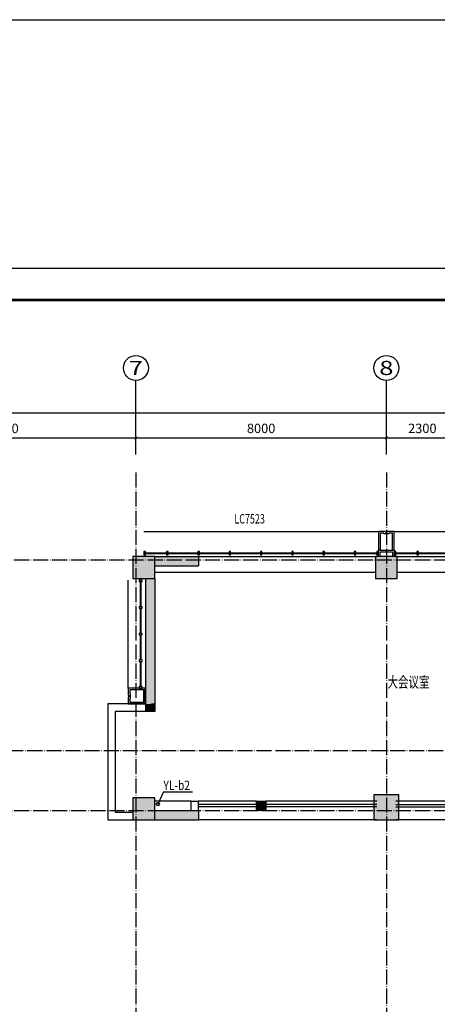
# Model space of a CAD drawing. Extents: x 18068 to 1940219, y -654575 to 301498.
# Drawn here: x 979345 to 992689, y -442354 to -410937 of the extents above; entities that cross this region are included whole.
import ezdxf
from ezdxf.enums import TextEntityAlignment as Align

# ---------------------------------------------------------------- set-up
doc = ezdxf.new("R2010")
doc.units = 0
doc.header["$LTSCALE"] = 200
doc.header["$MEASUREMENT"] = 0
for name, pattern in [('ACAD_ISO04W100', [30.5, 24, -3, 0.5, -3]), ('DASHED', [0.75, 0.5, -0.25]), ('M-HIDDEN', [1.875, 1.25, -0.625])]:
    doc.linetypes.add(name, pattern=pattern)
doc.layers.get('0').update_dxf_attribs({"linetype": 'CONTINUOUS'})
doc.layers.get('Defpoints').update_dxf_attribs({"linetype": 'CONTINUOUS'})
for name, color, linetype in [('3T_BAR', 7, 'CONTINUOUS'), ('AXIS_TEXT', 7, 'CONTINUOUS'), ('column', 2, 'CONTINUOUS'), ('CURTWALL', 4, 'CONTINUOUS'), ('D', 145, 'CONTINUOUS'), ('DOTE', 252, 'ACAD_ISO04W100'), ('Pub_dim', 3, 'CONTINUOUS'), ('PUB_HATCH', 252, 'CONTINUOUS'), ('Pub_text', 151, 'CONTINUOUS'), ('Text', 151, 'CONTINUOUS'), ('TK', 7, 'CONTINUOUS'), ('W-修改', 6, 'CONTINUOUS'), ('W-雨水', 4, 'DASHED'), ('Wall', 2, 'CONTINUOUS'), ('Window_text', 7, 'CONTINUOUS'), ('WIRE-动力', 130, 'CONTINUOUS'), ('外包', 142, 'CONTINUOUS')]:
    doc.layers.add(name, color=color, linetype=linetype)
doc.layers.add('修改', color=6, linetype='M-HIDDEN', lineweight=30, plot=False)
doc.styles.add('_TCH_AXIS', font='romans.shx', dxfattribs={"width": 0.7, "height": 350, "bigfont": 'hztxt.shx'})
doc.styles.add('COMPLEX', font='COMPLEX')
doc.styles.add('DIM_FONT', font='SIMPLEX.shx', dxfattribs={"width": 0.8, "bigfont": 'hzdx.shx'})
doc.styles.add('HT', font='simhei.ttf')
doc.styles.add('hztxt', font='hzs.shx', dxfattribs={"width": 0.7, "bigfont": 'hztxt.shx'})
doc.styles.add('Romans', font='ROMANS', dxfattribs={"width": 0.7, "bigfont": 'HZTXT'})
doc.styles.add('xxq', font='rs5.shx', dxfattribs={"width": 0.8, "bigfont": 'hztxt.shx'})
doc.dimstyles.new('DIMN', dxfattribs={"dimtxt": 300, "dimasz": 100, "dimexe": 250, "dimexo": 300, "dimgap": 150, "dimtad": 1, "dimdec": 0, "dimzin": 0, "dimdsep": 46, "dimtxsty": 'DIM_FONT', "dimblk": 'ARCHTICK', "dimcen": 0.09, "dimclrt": 7, "dimazin": 2, "dimtfac": 1, "dimtdec": 0, "dimtix": 1, "dimtmove": 2, "dimatfit": 3, "dimfxl": 1, "dimtolj": 1, "dimtzin": 0, "dimarcsym": 0})

# ---------------------------------------------------------------- blocks, each defined once
blk = doc.blocks.new('cloumn01')
at = {"layer": 'column'}
for p, q in [((-150, 600), (-150, 300)), ((150, 600), (-150, 600)), ((150, 300), (150, 600)), ((-150, 300), (150, 300))]:
    blk.add_line(p, q, dxfattribs=at)
at = {"layer": 'column', "color": 8}
blk.add_solid([(-150, 600), (150, 600), (-150, 300), (150, 300)], dxfattribs=at)
at = {"layer": 'WIRE-动力', "linetype": 'Continuous'}
for p, q in [((-3700, 600), (3700, 600)), ((-3700, 0), (3700, 0))]:
    blk.add_line(p, q, dxfattribs=at)
blk = doc.blocks.new('column02')
at = {"layer": 'column'}
for p, q in [((366011, 192780), (366011, 192480)), ((366311, 192780), (366011, 192780)), ((366311, 192480), (366311, 192780)), ((366011, 192480), (366311, 192480))]:
    blk.add_line(p, q, dxfattribs=at)
at = {"layer": 'column', "color": 8}
blk.add_solid([(366011, 192780), (366311, 192780), (366011, 192480), (366311, 192480)], dxfattribs=at)
at = {"layer": 'Wall'}
for p, q in [((368161, 192480), (368161, 192780)), ((368401, 192780), (368161, 192780)), ((368401, 192480), (368401, 192780))]:
    blk.add_line(p, q, dxfattribs=at)
at = {"layer": 'WIRE-动力'}
for p, q in [((362461, 192780), (366011, 192780)), ((362461, 192670), (366011, 192670)), ((362461, 192590), (366011, 192590)), ((366311, 192780), (368161, 192780)), ((366311, 192670), (368161, 192670)), ((366311, 192590), (368161, 192590)), ((368401, 192780), (369561, 192780)), ((362461, 192180), (368161, 192180))]:
    blk.add_line(p, q, dxfattribs=at)
at = {"layer": 'PUB_HATCH'}
blk.add_blockref('cloumn01', (358161, 192180), dxfattribs=at)
at = {"layer": 'PUB_HATCH', "rotation": 90}
for p in [(354461, 188480), (354461, 180480)]:
    blk.add_blockref('cloumn01', p, dxfattribs=at)
blk = doc.blocks.new('column03')
at = {"layer": 'PUB_HATCH', "xscale": -1}
blk.add_blockref('column02', (757121, 0), dxfattribs=at)
blk = doc.blocks.new('xiaopingtai-5')
at = {"layer": 'WIRE-动力'}
for p, q in [((779730, 81180), (786780, 81180)), ((787480, 81180), (794830, 81180))]:
    blk.add_line(p, q, dxfattribs=at)
blk = doc.blocks.new('boli-6')
at = {"layer": 'WIRE-动力'}
for p, q in [((1019999, -69797), (1016449, -69797)), ((1019999, -69877), (1016449, -69877)), ((1023849, -69797), (1020299, -69797)), ((1023849, -69877), (1020299, -69877))]:
    blk.add_line(p, q, dxfattribs=at)
blk = doc.blocks.new('chuang-0')
at = {"layer": '3T_BAR'}
for p, q in [((1494890, 134261), (1494840, 134261)), ((1494840, 134261), (1494840, 134161)), ((1494840, 134161), (1494890, 134161)), ((1494890, 134161), (1494890, 134261)), ((1495615, 134261), (1495565, 134261)), ((1495565, 134261), (1495565, 134161)), ((1495565, 134161), (1495615, 134161)), ((1495615, 134161), (1495615, 134261)), ((1496615, 134261), (1496565, 134261)), ((1496565, 134261), (1496565, 134161)), ((1496565, 134161), (1496615, 134161)), ((1496615, 134161), (1496615, 134261)), ((1497615, 134261), (1497565, 134261)), ((1497565, 134261), (1497565, 134161)), ((1497565, 134161), (1497615, 134161)), ((1497615, 134161), (1497615, 134261)), ((1498615, 134261), (1498565, 134261)), ((1498565, 134261), (1498565, 134161)), ((1498565, 134161), (1498615, 134161)), ((1498615, 134161), (1498615, 134261)), ((1499615, 134261), (1499565, 134261)), ((1499565, 134261), (1499565, 134161)), ((1499565, 134161), (1499615, 134161)), ((1499615, 134161), (1499615, 134261)), ((1500615, 134261), (1500565, 134261)), ((1500565, 134261), (1500565, 134161)), ((1500565, 134161), (1500615, 134161)), ((1500615, 134161), (1500615, 134261)), ((1501615, 134261), (1501565, 134261)), ((1501565, 134261), (1501565, 134161)), ((1501565, 134161), (1501615, 134161)), ((1501615, 134161), (1501615, 134261)), ((1502340, 134261), (1502290, 134261)), ((1502290, 134261), (1502290, 134161)), ((1502290, 134161), (1502340, 134161)), ((1502340, 134161), (1502340, 134261))]:
    blk.add_line(p, q, dxfattribs=at)
at = {"layer": 'CURTWALL'}
for p, q in [((1494890, 134231), (1495565, 134231)), ((1494890, 134211), (1495565, 134211)), ((1495615, 134231), (1496565, 134231)), ((1495615, 134211), (1496565, 134211)), ((1496615, 134231), (1497565, 134231)), ((1496615, 134211), (1497565, 134211)), ((1497615, 134231), (1498565, 134231)), ((1497615, 134211), (1498565, 134211)), ((1498615, 134231), (1499565, 134231)), ((1498615, 134211), (1499565, 134211)), ((1499615, 134231), (1500565, 134231)), ((1499615, 134211), (1500565, 134211)), ((1500615, 134231), (1501565, 134231)), ((1500615, 134211), (1501565, 134211)), ((1501615, 134231), (1502290, 134231)), ((1501615, 134211), (1502290, 134211))]:
    blk.add_line(p, q, dxfattribs=at)
blk = doc.blocks.new('waiqiang-333')
at = {"layer": '外包'}
for p, q in [((1418490, 99560), (1424190, 99560)), ((1424790, 99560), (1431490, 99560))]:
    blk.add_line(p, q, dxfattribs=at)
at = {"layer": '修改', "rotation": 180}
for p in [(2919081, 233881), (2927081, 233881)]:
    blk.add_blockref('chuang-0', p, dxfattribs=at)
at = {"layer": 'Window_text', "style": 'hztxt', "width": 0.7}
blk.add_text('LC7523', height=300, dxfattribs=at).set_placement((1419635, 100615))
blk = doc.blocks.new('cemuqiang')
at = {"layer": '3T_BAR', "linetype": 'Continuous'}
for p, q in [((748748, 139780), (748748, 139730)), ((748848, 139780), (748748, 139780)), ((748748, 139730), (748848, 139730)), ((748848, 139730), (748848, 139780)), ((748748, 138930), (748748, 138880)), ((748848, 138930), (748748, 138930)), ((748748, 138880), (748848, 138880)), ((748848, 138880), (748848, 138930)), ((748748, 138080), (748748, 138030)), ((748848, 138080), (748748, 138080)), ((748748, 138030), (748848, 138030)), ((748848, 138030), (748848, 138080)), ((748748, 137230), (748748, 137180)), ((748848, 137230), (748748, 137230)), ((748748, 137180), (748848, 137180)), ((748848, 137180), (748848, 137230)), ((748748, 136380), (748748, 136330)), ((748848, 136380), (748748, 136380)), ((748848, 136330), (748848, 136380)), ((748748, 136330), (748848, 136330))]:
    blk.add_line(p, q, dxfattribs=at)
at = {"layer": 'CURTWALL', "linetype": 'Continuous'}
for p, q in [((748778, 139730), (748778, 138930)), ((748798, 139730), (748798, 138930)), ((748778, 138880), (748778, 138080)), ((748798, 138880), (748798, 138080)), ((748778, 138030), (748778, 137230)), ((748798, 138030), (748798, 137230)), ((748778, 137180), (748778, 136380)), ((748798, 137180), (748798, 136380))]:
    blk.add_line(p, q, dxfattribs=at)
at = {"layer": '外包', "color": 6, "linetype": 'Continuous'}
blk.add_line((748649, 140280), (748649, 139780), dxfattribs=at)
at = {"layer": '外包', "linetype": 'Continuous'}
blk.add_line((749199, 139780), (749199, 136330), dxfattribs=at)
at = {"layer": '外包', "color": 6, "linetype": 'Continuous'}
blk.add_lwpolyline([(748649, 139780), (749199, 139780), (749199, 140000), (749179, 140000), (749179, 140060), (749199, 140060), (749199, 140280), (748649, 140280)], dxfattribs=at)
blk.add_lwpolyline([(748699, 139830), (749149, 139830), (749149, 139950), (749129, 139950), (749129, 140110), (749149, 140110), (749149, 140230), (748699, 140230), (748699, 139830)], close=True, dxfattribs=at)
blk = doc.blocks.new('图框A0')
at = {"layer": 'TK', "color": 7}
blk.add_line((296808, 322746), (177908, 322746), dxfattribs=at)
at = {"layer": 'TK', "color": 7, "const_width": 80}
blk.add_lwpolyline([(295808, 321746), (178908, 321746), (178908, 239646), (295808, 239646)], close=True, dxfattribs=at)
at = {"layer": 'TK', "color": 7, "style": 'HT', "width": 0.8}
for tag, height, p in [('（示例文字）', 380, (291304, 304087)), ('（示例文字）', 380, (291304, 299894)), ('（示例文字）', 380, (291304, 298591)), ('（示例文字）', 380, (291304, 294087)), ('（示例文字）', 380, (291304, 290346)), ('（示例文字）', 380, (291302, 286930)), ('（示例文字）', 380, (291312, 285482)), ('（示例文字）', 380, (291315, 284014)), ('0618', 270, (290024, 243392)), ('2006.8', 270, (294551, 243392)), ('建施', 270, (290048, 241889)), ('01', 270, (294591, 241895)), ('1：100', 270, (290058, 240399)), ('0', 270, (294558, 240395))]:
    blk.add_attdef(tag, text='', height=height, dxfattribs=at).set_placement(p, align=Align.MIDDLE_CENTER)
blk = doc.blocks.new('_FZH')
blk.add_lwpolyline([(-0.5, -0.5), (0.5, -0.5), (0.5, 0.5), (-0.5, 0.5)], close=True)
at = {"layer": 'PUB_HATCH'}
blk.add_solid([(-0.5, -0.5), (0.5, -0.5), (-0.5, 0.5), (0.5, 0.5)], dxfattribs=at)
blk = doc.blocks.new('_ArchTick')
at = {"color": 0, "linetype": 'ByBlock', "const_width": 0.15}
blk.add_lwpolyline([(-0.5, -0.5), (0.5, 0.5)], dxfattribs=at)
blk = doc.blocks.new('*D932')
at = {"layer": 'Defpoints', "color": 0, "transparency": 16777216}
for p in [(1007960, -423480), (941360, -425653), (1007960, -425653)]:
    blk.add_point(p, dxfattribs=at)
at = {"layer": 'Pub_dim', "color": 0, "lineweight": -2, "transparency": 16777216}
for p, q in [((941360, -425353), (941360, -423230)), ((941360, -423480), (1007960, -423480)), ((1007960, -425353), (1007960, -423230))]:
    blk.add_line(p, q, dxfattribs=at)
at = {"layer": 'Pub_dim', "color": 0, "lineweight": -2, "transparency": 16777216, "xscale": 100, "yscale": 100, "zscale": 100, "rotation": 180}
blk.add_blockref('_ArchTick', (941360, -423480), dxfattribs=at)
at = {"layer": 'Pub_dim', "color": 0, "lineweight": -2, "transparency": 16777216, "xscale": 100, "yscale": 100, "zscale": 100}
blk.add_blockref('_ArchTick', (1007960, -423480), dxfattribs=at)
at = {"layer": 'Pub_dim', "color": 7, "transparency": 16777216, "insert": (974660, -423180), "char_height": 300, "attachment_point": 5, "style": 'DIM_FONT'}
blk.add_mtext('\\A1;66600', dxfattribs=at)
blk = doc.blocks.new('*D989')
at = {"layer": 'Defpoints', "color": 0, "transparency": 16777216}
for p in [(983060, -424278), (974660, -425112), (983060, -425112)]:
    blk.add_point(p, dxfattribs=at)
at = {"layer": 'Pub_dim', "color": 0, "lineweight": -2, "transparency": 16777216}
for p, q in [((974660, -424812), (974660, -424028)), ((983060, -424812), (983060, -424028)), ((974660, -424278), (983060, -424278))]:
    blk.add_line(p, q, dxfattribs=at)
at = {"layer": 'Pub_dim', "color": 0, "lineweight": -2, "transparency": 16777216, "xscale": 100, "yscale": 100, "zscale": 100, "rotation": 180}
blk.add_blockref('_ArchTick', (974660, -424278), dxfattribs=at)
at = {"layer": 'Pub_dim', "color": 0, "lineweight": -2, "transparency": 16777216, "xscale": 100, "yscale": 100, "zscale": 100}
blk.add_blockref('_ArchTick', (983060, -424278), dxfattribs=at)
at = {"layer": 'Pub_dim', "color": 7, "transparency": 16777216, "insert": (978860, -423978), "char_height": 300, "attachment_point": 5, "style": 'DIM_FONT'}
blk.add_mtext('\\A1;8400', dxfattribs=at)
blk = doc.blocks.new('*D990')
at = {"layer": 'Defpoints', "color": 0, "transparency": 16777216}
for p in [(991060, -424278), (983060, -425112), (991060, -425112)]:
    blk.add_point(p, dxfattribs=at)
at = {"layer": 'Pub_dim', "color": 0, "lineweight": -2, "transparency": 16777216}
for p, q in [((983060, -424812), (983060, -424028)), ((991060, -424812), (991060, -424028)), ((983060, -424278), (991060, -424278))]:
    blk.add_line(p, q, dxfattribs=at)
at = {"layer": 'Pub_dim', "color": 0, "lineweight": -2, "transparency": 16777216, "xscale": 100, "yscale": 100, "zscale": 100, "rotation": 180}
blk.add_blockref('_ArchTick', (983060, -424278), dxfattribs=at)
at = {"layer": 'Pub_dim', "color": 0, "lineweight": -2, "transparency": 16777216, "xscale": 100, "yscale": 100, "zscale": 100}
blk.add_blockref('_ArchTick', (991060, -424278), dxfattribs=at)
at = {"layer": 'Pub_dim', "color": 7, "transparency": 16777216, "insert": (987060, -423978), "char_height": 300, "attachment_point": 5, "style": 'DIM_FONT'}
blk.add_mtext('\\A1;8000', dxfattribs=at)
blk = doc.blocks.new('*D991')
at = {"layer": 'Defpoints', "color": 0, "transparency": 16777216}
for p in [(993360, -424278), (991060, -425112), (993360, -425112)]:
    blk.add_point(p, dxfattribs=at)
at = {"layer": 'Pub_dim', "color": 0, "lineweight": -2, "transparency": 16777216}
for p, q in [((991060, -424812), (991060, -424028)), ((993360, -424812), (993360, -424028)), ((991060, -424278), (993360, -424278))]:
    blk.add_line(p, q, dxfattribs=at)
at = {"layer": 'Pub_dim', "color": 0, "lineweight": -2, "transparency": 16777216, "xscale": 100, "yscale": 100, "zscale": 100, "rotation": 180}
blk.add_blockref('_ArchTick', (991060, -424278), dxfattribs=at)
at = {"layer": 'Pub_dim', "color": 0, "lineweight": -2, "transparency": 16777216, "xscale": 100, "yscale": 100, "zscale": 100}
blk.add_blockref('_ArchTick', (993360, -424278), dxfattribs=at)
at = {"layer": 'Pub_dim', "color": 7, "transparency": 16777216, "insert": (992210, -423978), "char_height": 300, "attachment_point": 5, "style": 'DIM_FONT'}
blk.add_mtext('\\A1;2300', dxfattribs=at)
blk = doc.blocks.new('_AXISO')
blk.add_circle((0, 0), 0.5)
at = {"layer": 'AXIS_TEXT', "style": 'COMPLEX', "width": 1.041667}
blk.add_attdef('A', text='', height=0.56, dxfattribs=at).set_placement((-0.25, -0.28), (0.25, -0.28), align=Align.FIT)

msp = doc.modelspace()

# ---------------------------------------------------------------- hatches: boundary and pattern name
at = {"layer": 'PUB_HATCH'}
for points in [[(983660.231, -428067.783), (983660.231, -428367.783), (985060.233, -428367.783), (985060.233, -428067.783)], [(983660.231, -436167.783), (983660.231, -436467.783), (983360.231, -436467.783), (983360.231, -436467.783), (985060.231, -436467.783), (985060.231, -436167.783)]]:
    msp.add_hatch(color=256, dxfattribs=at).paths.add_polyline_path(points)
at = {"layer": 'PUB_HATCH', "linetype": 'Continuous'}
for points in [[(983660.231, -428767.783), (983360.231, -428767.783), (983360.231, -432767.783), (983660.231, -432767.783)], [(983660.231, -432767.783), (983360.231, -432767.783), (983360.231, -433007.783), (983660.231, -433007.783)]]:
    msp.add_hatch(color=256, dxfattribs=at).paths.add_polyline_path(points)

# ---------------------------------------------------------------- linework, layer by layer
at = {"layer": 'DOTE', "ltscale": 0.1}
for p, q in [((983060.231, -425384.49), (983060.231, -496839.002)), ((991060.231, -425384.49), (991060.231, -496839.002)), ((937684.995, -428167.783), (1010569.852, -428167.783)), ((1010569.852, -434267.783), (937684.995, -434267.783)), ((937684.995, -436167.783), (1010569.852, -436167.783))]:
    msp.add_line(p, q, dxfattribs=at)
at = {"layer": 'Pub_dim'}
for p, q in [((983060.231, -424620.306), (983060.231, -422449.325)), ((991060.231, -424620.306), (991060.231, -422449.325))]:
    msp.add_line(p, q, dxfattribs=at)
at = {"layer": 'W-修改'}
msp.add_lwpolyline([(911910.38, -410937.101), (1053613.495, -410937.101), (1053613.495, -505147.803), (911910.38, -505147.803)], close=True, dxfattribs=at)
at = {"layer": 'W-雨水', "color": 4, "linetype": 'Continuous'}
for q in [(983760.231, -435967.783), (984864.507, -435575.324)]:
    msp.add_line((983936.62, -435575.324), q, dxfattribs=at)
msp.add_circle((983760.231, -435967.783), 50, dxfattribs=at)
at = {"layer": 'Wall'}
for p, q in [((983660.231, -428067.783), (985060.233, -428067.783)), ((985060.233, -428067.783), (985060.233, -428367.783)), ((983660.231, -428367.783), (985060.233, -428367.783)), ((983660.231, -436167.783), (985060.231, -436167.783)), ((985060.231, -436167.783), (985060.231, -436467.783)), ((983660.231, -436467.783), (985060.231, -436467.783))]:
    msp.add_line(p, q, dxfattribs=at)
at = {"layer": 'Wall', "linetype": 'Continuous'}
for p, q in [((983360.231, -428767.783), (983360.231, -432767.783)), ((983660.231, -428767.783), (983660.231, -432767.783)), ((982160.231, -432767.783), (982160.231, -436467.783)), ((983360.231, -432767.783), (982160.231, -432767.783)), ((983360.231, -432767.783), (983360.231, -433007.783)), ((983560.231, -432767.783), (983660.231, -432767.783)), ((983560.231, -432967.783), (983560.231, -432767.783)), ((983660.231, -432767.783), (983660.231, -433007.783)), ((982400.231, -433007.783), (982400.231, -436227.783)), ((983360.231, -433007.783), (982400.231, -433007.783)), ((983660.231, -433007.783), (983360.231, -433007.783)), ((983560.231, -432967.783), (983660.231, -432967.783)), ((982400.231, -436227.783), (982960.231, -436227.783)), ((982160.231, -436467.783), (982960.231, -436467.783))]:
    msp.add_line(p, q, dxfattribs=at)
at = {"layer": '外包', "linetype": 'Continuous'}
for p, q in [((983310.231, -427267.783), (990810.231, -427267.783)), ((991310.231, -427267.783), (998810.231, -427267.783))]:
    msp.add_line(p, q, dxfattribs=at)
at = {"layer": '外包', "color": 6, "linetype": 'Continuous'}
for points in [[(991310.231, -427867.783), (991310.231, -427267.783), (991090.231, -427267.783), (991090.231, -427287.783), (991030.231, -427287.783), (991030.231, -427267.783), (990810.231, -427267.783), (990810.231, -427867.783)], [(991260.231, -427867.783), (991260.231, -427317.783), (991140.231, -427317.783), (991140.231, -427337.783), (990980.231, -427337.783), (990980.231, -427317.783), (990860.231, -427317.783), (990860.231, -427867.783)]]:
    msp.add_lwpolyline(points, dxfattribs=at)
for points in [[(991310.231, -428067.783), (990810.231, -428067.783), (990810.231, -427867.783), (991310.231, -427867.783)], [(991260.231, -428067.783), (990860.231, -428067.783), (990860.231, -427917.783), (991260.231, -427917.783)]]:
    msp.add_lwpolyline(points, close=True, dxfattribs=at)

# ---------------------------------------------------------------- block references
at = {"layer": 'column', "linetype": 'Continuous', "xscale": 700, "yscale": 700, "zscale": 700, "rotation": 90}
for p in [(983310.231, -428417.783), (991060.231, -428417.783)]:
    msp.add_blockref('_FZH', p, dxfattribs=at)
at = {"layer": 'column', "rotation": 180}
for p, xscale, yscale, zscale in [((991060.231, -436067.783), 800, 800, 800), ((983310.231, -436117.783), 700, 700, 700)]:
    msp.add_blockref('_FZH', p, dxfattribs=dict(at, xscale=xscale, yscale=yscale, zscale=zscale))
at = {"layer": 'D', "rotation": 180}
msp.add_blockref('cemuqiang', (1732008.778, -292487.432), dxfattribs=at)
at = {"layer": 'Pub_dim'}
ref = msp.add_blockref('_AXISO', (983060.231, -422049.325), dxfattribs=dict(at, xscale=800, yscale=800, zscale=800))
ref.add_attrib('A', '7', dxfattribs={"layer": 'AXIS_TEXT', "height": 452.548, "style": '_TCH_AXIS', "width": 1.5}).set_placement((982833.957, -422275.599), (983286.505, -422275.599), align=Align.FIT)
ref = msp.add_blockref('_AXISO', (991060.231, -422049.325), dxfattribs=dict(at, xscale=800, yscale=800, zscale=800))
ref.add_attrib('A', '8', dxfattribs={"layer": 'AXIS_TEXT', "height": 452.548, "style": '_TCH_AXIS', "width": 1.5}).set_placement((990833.957, -422275.599), (991286.505, -422275.599), align=Align.FIT)
at = {"layer": 'PUB_HATCH'}
for name, p in [('xiaopingtai-5', (203930.463, -509748.134)), ('column03', (596099.652, -628648.134))]:
    msp.add_blockref(name, p, dxfattribs=at)
at = {"layer": 'Pub_text'}
msp.add_blockref('图框A0', (744322.358, -741626.056), dxfattribs=at)
at = {"layer": 'WIRE-动力', "xscale": -1}
msp.add_blockref('boli-6', (2015209.269, -366181.088), dxfattribs=at)
at = {"layer": '外包'}
msp.add_blockref('waiqiang-333', (-433430.124, -527627.714), dxfattribs=at)

# ---------------------------------------------------------------- texts
at = {"layer": 'Text', "linetype": 'Continuous', "style": 'Romans', "width": 0.7}
msp.add_text('大会议室', height=350, dxfattribs=at).set_placement((991099.435, -432249.913))
at = {"layer": 'W-雨水', "color": 4, "linetype": 'Continuous', "style": 'xxq', "width": 0.8}
msp.add_text('YL-b2', height=300, dxfattribs=at).set_placement((983938.463, -435518.217))

# ---------------------------------------------------------------- dimensions: what is measured, and where the dimension line sits
at = {"layer": 'Pub_dim'}
for p1, p2, distance, picture, middle in [((941360.231, -425652.524), (1007960.231, -425652.524), 2172.618, '*D932', (974660.231, -423179.906)), ((974660.231, -425111.728), (983060.231, -425111.728), 833.333, '*D989', (978860.231, -423978.394)), ((983060.231, -425111.728), (991060.231, -425111.728), 833.333, '*D990', (987060.231, -423978.394)), ((991060.231, -425111.728), (993360.231, -425111.728), 833.333, '*D991', (992210.231, -423978.394))]:
    dim = msp.add_aligned_dim(p1=p1, p2=p2, distance=distance, dimstyle='DIMN', dxfattribs=at)
    dim.commit()
    dim.dimension.update_dxf_attribs({"geometry": picture, "text_midpoint": middle})

doc.saveas('drawing.dxf')
